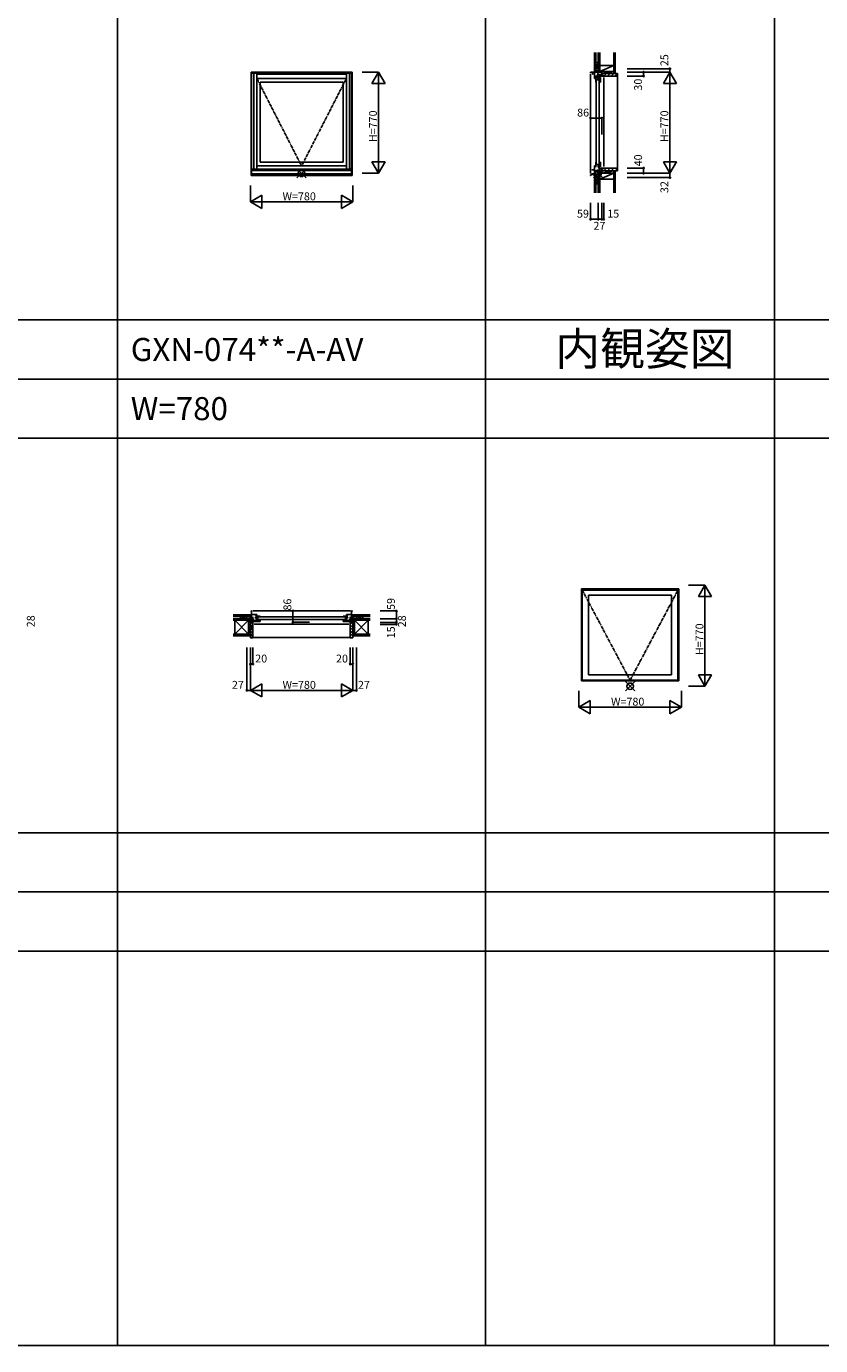
# Model space of a CAD drawing. Extents: x 0 to 27500, y 0 to 20000.
# Drawn here: x 7705 to 13750, y 0 to 10033 of the extents above; entities that cross this region are included whole.
import ezdxf

# ---------------------------------------------------------------- set-up
doc = ezdxf.new("R2010")
doc.units = 0
doc.linetypes.add('PHANTOM', pattern=[15.5, 8, -1.5, 1.5, -1.5, 1.5, -1.5])
doc.layers.get('0').update_dxf_attribs({"linetype": 'CONTINUOUS'})
for name, color, linetype in [('YKK_A1', 4, 'CONTINUOUS'), ('YKK_B1', 4, 'CONTINUOUS'), ('YKK_B2', 5, 'CONTINUOUS'), ('YKK_C1', 4, 'CONTINUOUS'), ('YKK_C2', 5, 'CONTINUOUS'), ('YKK_F1', 7, 'CONTINUOUS'), ('YKK_IN', 1, 'CONTINUOUS'), ('YKK_N1', 2, 'CONTINUOUS'), ('YKK_Z1', 7, 'CONTINUOUS')]:
    doc.layers.add(name, color=color, linetype=linetype)
doc.styles.add('EXTFONT', font='txt.shx', dxfattribs={"height": 60, "bigfont": 'EXTFONT'})
doc.styles.get("Standard").update_dxf_attribs({"font": 'txt.shx', "bigfont": 'bigfont.shx'})

msp = doc.modelspace()

# ---------------------------------------------------------------- linework, layer by layer
at = {"layer": 'YKK_A1'}
for p, q in [((10185, 9685, 0), (9415, 9685, 0)), ((9415, 9685, 0), (9415, 8898, 0)), ((9419, 9685, 0), (9419, 8898, 0)), ((10181, 9684, 0), (9419, 9684, 0)), ((10181, 9678, 0), (9419, 9678, 0)), ((9436, 9678, 0), (9436, 8947, 0)), ((9459, 9678, 0), (9459, 8947, 0)), ((9459, 9669, 0), (10141, 9669, 0)), ((9459, 9637, 0), (10141, 9637, 0)), ((10141, 9678, 0), (10141, 8947, 0)), ((10164, 9678, 0), (10164, 8947, 0)), ((10181, 9685, 0), (10181, 8898, 0)), ((10185, 9685, 0), (10185, 8898, 0)), ((9484, 9608, 0), (9484, 9000, 0)), ((9484, 9608, 0), (10116, 9608, 0)), ((10116, 9608, 0), (10116, 9000, 0)), ((9419, 8947, 0), (10181, 8947, 0)), ((9419, 8937, 0), (10181, 8937, 0)), ((9459, 8971, 0), (10141, 8971, 0)), ((9484, 9000, 0), (10116, 9000, 0)), ((9415, 8898, 0), (10185, 8898, 0)), ((9419, 8911, 0), (10181, 8911, 0)), ((9419, 8904, 0), (10181, 8904, 0)), ((11930, 5754), (12670, 5754)), ((11930, 5754), (11930, 5055)), ((11936, 5745), (12664, 5745)), ((11936, 5745), (11936, 5060)), ((12664, 5745), (12664, 5060)), ((12670, 5754), (12670, 5055)), ((11984, 5707), (11984, 5100)), ((11984, 5707), (12616, 5707)), ((12616, 5707), (12616, 5100)), ((12670, 5055), (11930, 5055)), ((12664, 5060), (11936, 5060)), ((11984, 5100), (12616, 5100))]:
    msp.add_line(p, q, dxfattribs=at)
at = {"layer": 'YKK_A1', "linetype": 'PHANTOM'}
for p, q in [((9459, 9637, 0), (9800, 8971, 0)), ((9800, 8971, 0), (10141, 9637, 0)), ((11936, 5745), (12300, 5060)), ((12300, 5060), (12664, 5745))]:
    msp.add_line(p, q, dxfattribs=at)
at = {"layer": 'YKK_B1', "linetype": 'Continuous'}
for p, q in [((9383, 5530, 0), (9419, 5530, 0)), ((9383, 5528, 0), (9383, 5530, 0)), ((9410, 5530, 0), (9410, 5528, 0)), ((9415, 5584, 0), (9415, 5587, 0)), ((9419, 5587, 0), (9415, 5587, 0)), ((9419, 5501, 0), (9419, 5587, 0)), ((10181, 5501, 0), (10181, 5587, 0)), ((10181, 5587, 0), (10185, 5587, 0)), ((10217, 5530, 0), (10181, 5530, 0)), ((10185, 5584, 0), (10185, 5587, 0)), ((10190, 5530, 0), (10190, 5528, 0)), ((10217, 5528, 0), (10217, 5530, 0)), ((9430, 5486, 0), (9427, 5486, 0)), ((9430, 5506, 0), (9430, 5486, 0)), ((10170, 5506, 0), (10170, 5486, 0)), ((10170, 5486, 0), (10173, 5486, 0))]:
    msp.add_line(p, q, dxfattribs=at)
at = {"layer": 'YKK_B1'}
for p, q in [((9419, 5559, 0), (9436, 5559, 0)), ((9419, 5534, 0), (9428, 5534, 0)), ((9428, 5534, 0), (9428, 5542, 0)), ((10171, 5587, 0), (9429, 5587, 0)), ((9429, 5532, 0), (9430, 5533, 0)), ((9429, 5506, 0), (9429, 5532, 0)), ((9429, 5521, 0), (9437, 5521, 0)), ((9430, 5533, 0), (9430, 5543, 0)), ((9433, 5559, 0), (9433, 5554, 0)), ((9436, 5564, 0), (9436, 5559, 0)), ((9436, 5559, 0), (9459, 5559, 0)), ((9437, 5521, 0), (9437, 5516, 0)), ((9455, 5538, 0), (9447, 5538, 0)), ((9447, 5538, 0), (9447, 5533, 0)), ((9484, 5548, 0), (9448, 5548, 0)), ((9450, 5552, 0), (9450, 5559, 0)), ((9453, 5552, 0), (9450, 5552, 0)), ((9455, 5512, 0), (9455, 5548, 0)), ((9459, 5552, 0), (9456, 5552, 0)), ((9459, 5559, 0), (9459, 5552, 0)), ((9463, 5530, 0), (9463, 5527, 0)), ((9467, 5530, 0), (9463, 5530, 0)), ((9463, 5527, 0), (9465, 5527, 0)), ((9465, 5528, 0), (9465, 5512, 0)), ((9467, 5548, 0), (9467, 5508, 0)), ((10128, 5542, 0), (9472, 5542, 0)), ((10128, 5521, 0), (9472, 5521, 0)), ((9484, 5545, 0), (9484, 5548, 0)), ((9484, 5519, 0), (9484, 5508, 0)), ((10116, 5545, 0), (10116, 5548, 0)), ((10116, 5548, 0), (10152, 5548, 0)), ((10116, 5519, 0), (10116, 5508, 0)), ((10133, 5548, 0), (10133, 5508, 0)), ((10133, 5530, 0), (10137, 5530, 0)), ((10134, 5528, 0), (10134, 5512, 0)), ((10137, 5527, 0), (10134, 5527, 0)), ((10137, 5530, 0), (10137, 5527, 0)), ((10141, 5559, 0), (10141, 5552, 0)), ((10164, 5559, 0), (10141, 5559, 0)), ((10141, 5552, 0), (10144, 5552, 0)), ((10145, 5512, 0), (10145, 5548, 0)), ((10145, 5538, 0), (10153, 5538, 0)), ((10147, 5552, 0), (10150, 5552, 0)), ((10150, 5552, 0), (10150, 5559, 0)), ((10153, 5538, 0), (10153, 5533, 0)), ((10163, 5521, 0), (10163, 5516, 0)), ((10171, 5521, 0), (10163, 5521, 0)), ((10164, 5564, 0), (10164, 5559, 0)), ((10181, 5559, 0), (10164, 5559, 0)), ((10167, 5559, 0), (10167, 5554, 0)), ((10170, 5533, 0), (10170, 5543, 0)), ((10171, 5532, 0), (10170, 5533, 0)), ((10171, 5506, 0), (10171, 5532, 0)), ((10172, 5534, 0), (10172, 5542, 0)), ((10181, 5534, 0), (10172, 5534, 0)), ((9410, 5501, 0), (9410, 5504, 0)), ((9419, 5501, 0), (9410, 5501, 0)), ((9419, 5501, 0), (9410, 5501, 0)), ((9430, 5506, 0), (9419, 5506, 0)), ((9419, 5501, 0), (9423, 5501, 0)), ((9422, 5504, 0), (9422, 5501, 0)), ((9431, 5516, 0), (9429, 5516, 0)), ((9437, 5516, 0), (9433, 5516, 0)), ((9436, 5515, 0), (9439, 5515, 0)), ((9436, 5508, 0), (9436, 5515, 0)), ((9484, 5508, 0), (9436, 5508, 0)), ((9438, 5512, 0), (9455, 5512, 0)), ((10160, 5486, 0), (9440, 5486, 0)), ((9447, 5517, 0), (9447, 5512, 0)), ((9465, 5513, 0), (9455, 5513, 0)), ((9457, 5512, 0), (9457, 5508, 0)), ((9467, 5512, 0), (9457, 5512, 0)), ((9484, 5516, 0), (9467, 5516, 0)), ((10116, 5516, 0), (10133, 5516, 0)), ((10116, 5508, 0), (10164, 5508, 0)), ((10133, 5512, 0), (10143, 5512, 0)), ((10134, 5513, 0), (10145, 5513, 0)), ((10143, 5512, 0), (10143, 5508, 0)), ((10162, 5512, 0), (10145, 5512, 0)), ((10153, 5517, 0), (10153, 5512, 0)), ((10164, 5515, 0), (10161, 5515, 0)), ((10163, 5516, 0), (10167, 5516, 0)), ((10164, 5508, 0), (10164, 5515, 0)), ((10169, 5516, 0), (10171, 5516, 0)), ((10170, 5506, 0), (10181, 5506, 0)), ((10181, 5501, 0), (10177, 5501, 0)), ((10178, 5504, 0), (10178, 5501, 0)), ((10181, 5501, 0), (10190, 5501, 0)), ((10181, 5501, 0), (10190, 5501, 0)), ((10190, 5501, 0), (10190, 5504, 0))]:
    msp.add_line(p, q, dxfattribs=at)
at = {"layer": 'YKK_B2', "linetype": 'Continuous'}
for p, q in [((9408, 5558, 0), (9418, 5558, 0)), ((9408, 5545, 0), (9408, 5558, 0)), ((9416, 5558, 0), (9408, 5549, 0)), ((9411, 5558, 0), (9408, 5555, 0)), ((9408, 5546, 0), (9408, 5558, 0)), ((9408, 5548, 0), (9418, 5548, 0)), ((9418, 5554, 0), (9412, 5548, 0)), ((10192, 5558, 0), (10182, 5558, 0)), ((10182, 5549, 0), (10191, 5558, 0)), ((10182, 5555, 0), (10186, 5558, 0)), ((10192, 5548, 0), (10182, 5548, 0)), ((10187, 5548, 0), (10192, 5553, 0)), ((10192, 5545, 0), (10192, 5558, 0)), ((10192, 5546, 0), (10192, 5558, 0)), ((10170, 5386, 0), (9430, 5386, 0))]:
    msp.add_line(p, q, dxfattribs=at)
at = {"layer": 'YKK_B2', "linetype": 'ByBlock', "lineweight": -2}
for p, q in [((9410, 5500, 0), (9410, 5383, 0)), ((9425, 5500, 0), (9410, 5500, 0)), ((9427, 5498, 0), (9425, 5500, 0)), ((9427, 5486, 0), (9427, 5498, 0)), ((9430, 5486, 0), (9427, 5486, 0)), ((9430, 5385, 0), (9430, 5486, 0)), ((10170, 5385, 0), (10170, 5486, 0)), ((10170, 5486, 0), (10173, 5486, 0)), ((10173, 5498, 0), (10175, 5500, 0)), ((10173, 5486, 0), (10173, 5498, 0)), ((10175, 5500, 0), (10190, 5500, 0)), ((10190, 5500, 0), (10190, 5383, 0)), ((9410, 5383, 0), (9428, 5383, 0)), ((10190, 5383, 0), (10172, 5383, 0))]:
    msp.add_line(p, q, dxfattribs=at)
at = {"layer": 'YKK_B2'}
for p, q in [((9430, 5462, 0), (9410, 5482, 0)), ((9430, 5440, 0), (9410, 5460, 0)), ((9430, 5417, 0), (9410, 5437, 0)), ((9427, 5488, 0), (9415, 5500, 0)), ((9430, 5485, 0), (9429, 5486, 0)), ((10170, 5485, 0), (10171, 5486, 0)), ((10170, 5462, 0), (10190, 5482, 0)), ((10170, 5440, 0), (10190, 5460, 0)), ((10170, 5417, 0), (10190, 5437, 0)), ((10173, 5488, 0), (10185, 5500, 0)), ((9430, 5395, 0), (9410, 5415, 0)), ((9419, 5383, 0), (9410, 5392, 0)), ((10170, 5395, 0), (10190, 5415, 0)), ((10181, 5383, 0), (10190, 5392, 0))]:
    msp.add_line(p, q, dxfattribs=at)
at = {"layer": 'YKK_B2', "linetype": 'ByBlock', "lineweight": -2}
for centre, start, end in [((9428, 5385, 0), 270, 360), ((10172, 5385, 0), 180, 270)]:
    msp.add_arc(centre, 2, start, end, dxfattribs=at)
at = {"layer": 'YKK_C1', "linetype": 'Continuous'}
for q in [(12027, 9685, 0), (11999, 9678, 0)]:
    msp.add_line((11999, 9684, 0), q, dxfattribs=at)
at = {"layer": 'YKK_C1'}
for p, q in [((11999, 8914, 0), (11999, 9668, 0)), ((12014, 9684, 0), (12014, 9669, 0)), ((12014, 9669, 0), (12018, 9669, 0)), ((12018, 9669, 0), (12018, 9672, 0)), ((12025, 9685, 0), (12025, 9676, 0)), ((12025, 9676, 0), (12029, 9676, 0)), ((12060, 9685, 0), (12027, 9685, 0)), ((12029, 9676, 0), (12029, 9637, 0)), ((12029, 9646, 0), (12034, 9646, 0)), ((12029, 9637, 0), (12034, 9637, 0)), ((12037, 9655, 0), (12033, 9651, 0)), ((12033, 9651, 0), (12033, 9646, 0)), ((12034, 9647, 0), (12034, 9643, 0)), ((12034, 9637, 0), (12034, 9640, 0)), ((12063, 9655, 0), (12037, 9655, 0)), ((12038, 9645, 0), (12038, 9638, 0)), ((12060, 9640, 0), (12038, 9640, 0)), ((12038, 9638, 0), (12039, 9638, 0)), ((12039, 9638, 0), (12039, 9608, 0)), ((12085, 9667, 0), (12053, 9667, 0)), ((12053, 9667, 0), (12053, 9655, 0)), ((12055, 9685, 0), (12055, 9667, 0)), ((12056, 9710, 0), (12056, 9685, 0)), ((12058, 9710, 0), (12056, 9710, 0)), ((12058, 9697, 0), (12056, 9697, 0)), ((12076, 9645, 0), (12057, 9645, 0)), ((12057, 9645, 0), (12057, 9641, 0)), ((12068, 9660, 0), (12059, 9660, 0)), ((12059, 9660, 0), (12059, 9655, 0)), ((12060, 9645, 0), (12060, 9637, 0)), ((12060, 9630, 0), (12060, 9643, 0)), ((12060, 9637, 0), (12076, 9637, 0)), ((12100, 9655, 0), (12065, 9655, 0)), ((12068, 9655, 0), (12068, 9660, 0)), ((12071, 9608, 0), (12071, 9637, 0)), ((12071, 9637, 0), (12071, 9627, 0)), ((12076, 9608, 0), (12076, 9645, 0)), ((12080, 9667, 0), (12080, 9655, 0)), ((12082, 9665, 0), (12084, 9663, 0)), ((12083, 9667, 0), (12083, 9664, 0)), ((12084, 9663, 0), (12084, 9663, 0)), ((12085, 9685, 0), (12085, 9667, 0)), ((12100, 9658, 0), (12100, 9655, 0)), ((12100, 9645, 0), (12100, 8966, 0)), ((12053, 9625, 0), (12039, 9625, 0)), ((12043, 9620, 0), (12043, 8988, 0)), ((12053, 9630, 0), (12060, 9630, 0)), ((12053, 9630, 0), (12053, 9625, 0)), ((12054, 9629, 0), (12054, 9625, 0)), ((12058, 9629, 0), (12054, 9629, 0)), ((12054, 9625, 0), (12076, 9625, 0)), ((12058, 9627, 0), (12058, 9630, 0)), ((12071, 9627, 0), (12058, 9627, 0)), ((12065, 8988, 0), (12065, 9620, 0)), ((12067, 9608, 0), (12076, 9608, 0)), ((12014, 8947, 0), (12014, 8937, 0)), ((12014, 8941, 0), (12029, 8941, 0)), ((12019, 8942, 0), (12019, 8941, 0)), ((12024, 8942, 0), (12024, 8941, 0)), ((12029, 8971, 0), (12034, 8971, 0)), ((12029, 8912, 0), (12029, 8971, 0)), ((12034, 8963, 0), (12029, 8963, 0)), ((12034, 8971, 0), (12034, 8968, 0)), ((12034, 8965, 0), (12034, 8963, 0)), ((12038, 8970, 0), (12038, 8963, 0)), ((12039, 8970, 0), (12038, 8970, 0)), ((12039, 9000, 0), (12039, 8970, 0)), ((12039, 8983, 0), (12053, 8983, 0)), ((12053, 8983, 0), (12053, 8978, 0)), ((12053, 8978, 0), (12058, 8978, 0)), ((12070, 8983, 0), (12054, 8983, 0)), ((12054, 8983, 0), (12054, 8979, 0)), ((12054, 8979, 0), (12058, 8979, 0)), ((12056, 8982, 0), (12069, 8982, 0)), ((12057, 8963, 0), (12057, 8978, 0)), ((12066, 8963, 0), (12057, 8963, 0)), ((12058, 8978, 0), (12058, 8982, 0)), ((12061, 8963, 0), (12061, 8955, 0)), ((12061, 8955, 0), (12065, 8955, 0)), ((12063, 8962, 0), (12063, 8960, 0)), ((12063, 8960, 0), (12067, 8960, 0)), ((12065, 8952, 0), (12067, 8961, 0)), ((12065, 8949, 0), (12065, 8952, 0)), ((12065, 8949, 0), (12078, 8949, 0)), ((12067, 9000, 0), (12076, 9000, 0)), ((12068, 8949, 0), (12068, 8928, 0)), ((12069, 8982, 0), (12069, 8966, 0)), ((12069, 8966, 0), (12073, 8966, 0)), ((12070, 9000, 0), (12070, 8967, 0)), ((12070, 8970, 0), (12076, 8970, 0)), ((12073, 8961, 0), (12071, 8961, 0)), ((12072, 8970, 0), (12073, 8970, 0)), ((12073, 8970, 0), (12073, 8961, 0)), ((12076, 9000, 0), (12076, 8963, 0)), ((12100, 8955, 0), (12077, 8955, 0)), ((12077, 8955, 0), (12077, 8949, 0)), ((12077, 8952, 0), (12077, 8943, 0)), ((12078, 8948, 0), (12077, 8947, 0)), ((12077, 8947, 0), (12078, 8945, 0)), ((12077, 8943, 0), (12084, 8943, 0)), ((12078, 8949, 0), (12078, 8948, 0)), ((12082, 8945, 0), (12083, 8947, 0)), ((12083, 8948, 0), (12083, 8955, 0)), ((12083, 8947, 0), (12083, 8948, 0)), ((12084, 8943, 0), (12084, 8953, 0)), ((12084, 8929, 0), (12084, 8943, 0)), ((12100, 8953, 0), (12100, 8955, 0)), ((11999, 8904, 0), (12010, 8904, 0)), ((11999, 8898, 0), (11999, 8904, 0)), ((12002, 8898, 0), (11999, 8898, 0)), ((12010, 8911, 0), (12029, 8912, 0)), ((12010, 8904, 0), (12010, 8911, 0)), ((12016, 8911, 0), (12016, 8904, 0)), ((12016, 8904, 0), (12046, 8904, 0)), ((12035, 8927, 0), (12029, 8927, 0)), ((12054, 8928, 0), (12035, 8927, 0)), ((12046, 8914, 0), (12054, 8914, 0)), ((12046, 8904, 0), (12046, 8914, 0)), ((12046, 8908, 0), (12053, 8908, 0)), ((12053, 8914, 0), (12053, 8904, 0)), ((12053, 8904, 0), (12057, 8904, 0)), ((12068, 8928, 0), (12054, 8928, 0)), ((12054, 8914, 0), (12054, 8928, 0)), ((12056, 8904, 0), (12056, 8883, 0)), ((12058, 8900, 0), (12056, 8900, 0)), ((12056, 8883, 0), (12058, 8883, 0)), ((12085, 8929, 0), (12068, 8929, 0)), ((12085, 8915, 0), (12085, 8929, 0))]:
    msp.add_line(p, q, dxfattribs=at)
at = {"layer": 'YKK_C1', "linetype": 'ByBlock', "lineweight": -2}
msp.add_line((12067, 8961, 0), (12067, 8961, 0), dxfattribs=at)
for radius, start, end in [(3, 351.3794, 209.58), (3.25, 90, 208.6118)]:
    msp.add_arc((12069, 8963, 0), radius, start, end, dxfattribs=at)
at = {"layer": 'YKK_C2', "linetype": 'Continuous'}
for p, q in [((12028, 9695, 0), (12028, 9685, 0)), ((12041, 9695, 0), (12028, 9695, 0)), ((12028, 9686, 0), (12037, 9695, 0)), ((12028, 9692, 0), (12031, 9695, 0)), ((12040, 9695, 0), (12028, 9695, 0)), ((12032, 9685, 0), (12038, 9690, 0)), ((12038, 9695, 0), (12038, 9685, 0)), ((12200, 9675, 0), (12203, 9675, 0)), ((12203, 8935, 0), (12203, 9675, 0)), ((12200, 8935, 0), (12203, 8935, 0)), ((12028, 8894, 0), (12028, 8904, 0)), ((12028, 8895, 0), (12037, 8904, 0)), ((12028, 8900, 0), (12031, 8904, 0)), ((12040, 8894, 0), (12028, 8894, 0)), ((12041, 8894, 0), (12028, 8894, 0)), ((12032, 8894, 0), (12038, 8899, 0)), ((12038, 8894, 0), (12038, 8904, 0))]:
    msp.add_line(p, q, dxfattribs=at)
at = {"layer": 'YKK_C2'}
for p, q in [((12086, 9668, 0), (12093, 9675, 0)), ((12101, 9655, 0), (12121, 9675, 0)), ((12129, 9655, 0), (12149, 9675, 0)), ((12157, 9655, 0), (12177, 9675, 0)), ((12186, 9655, 0), (12200, 9669, 0)), ((12086, 8942, 0), (12093, 8935, 0)), ((12101, 8955, 0), (12121, 8935, 0)), ((12129, 8955, 0), (12149, 8935, 0)), ((12157, 8955, 0), (12177, 8935, 0)), ((12186, 8955, 0), (12200, 8941, 0))]:
    msp.add_line(p, q, dxfattribs=at)
at = {"layer": 'YKK_C2', "linetype": 'ByBlock', "lineweight": -2}
for p, q in [((12086, 9675, 0), (12200, 9675, 0)), ((12086, 9660, 0), (12086, 9675, 0)), ((12088, 9658, 0), (12086, 9660, 0)), ((12100, 9658, 0), (12088, 9658, 0)), ((12100, 9655, 0), (12100, 9658, 0)), ((12198, 9655, 0), (12100, 9655, 0)), ((12200, 9675, 0), (12200, 9657, 0)), ((12088, 8952, 0), (12086, 8950, 0)), ((12086, 8950, 0), (12086, 8935, 0)), ((12086, 8935, 0), (12200, 8935, 0)), ((12100, 8952, 0), (12088, 8952, 0)), ((12198, 8955, 0), (12100, 8955, 0)), ((12100, 8955, 0), (12100, 8952, 0)), ((12200, 8935, 0), (12200, 8953, 0))]:
    msp.add_line(p, q, dxfattribs=at)
for centre, start, end in [((12198, 9657, 0), 270, 360), ((12198, 8953, 0), 0, 90)]:
    msp.add_arc(centre, 2, start, end, dxfattribs=at)
at = {"layer": 'YKK_F1', "color": 7}
for p, q in [((8400, 0), (8400, 19500)), ((11200, 0), (11200, 19500)), ((13400, 0), (13400, 19500)), ((0, 7800), (27000, 7800)), ((0, 7350), (27000, 7350)), ((0, 6900), (27000, 6900)), ((0, 3900), (27000, 3900)), ((0, 3450), (27000, 3450)), ((0, 3000), (27000, 3000)), ((0, 0), (27500, 0))]:
    msp.add_line(p, q, dxfattribs=at)
at = {"layer": 'YKK_IN', "linetype": 'Continuous'}
for p, q in [((9765, 8880, 0), (9835, 8950, 0)), ((9765, 8950, 0), (9835, 8880, 0)), ((12093, 8950, 0), (12022, 8880, 0)), ((12093, 8880, 0), (12022, 8950, 0)), ((12265, 4979), (12335, 5050)), ((12265, 5050), (12335, 4979))]:
    msp.add_line(p, q, dxfattribs=at)
for centre in [(9800, 8915, 0), (12058, 8915, 0), (12300, 5014)]:
    msp.add_circle(centre, 25, dxfattribs=at)
at = {"layer": 'YKK_N1', "linetype": 'Continuous'}
for p, q in [((10385, 9685, 0), (10260, 9685, 0)), ((10385, 9685, 0), (10335, 9598, 0)), ((10385, 9685, 0), (10385, 8915, 0)), ((10385, 9685, 0), (10435, 9598, 0)), ((12278, 9710, 0), (12603, 9710, 0)), ((12278, 9685, 0), (12603, 9685, 0)), ((12278, 9655, 0), (12403, 9655, 0)), ((12403, 9685, 0), (12403, 9655, 0)), ((12553, 9598, 0), (12603, 9685, 0)), ((12603, 9710, 0), (12603, 9685, 0)), ((12653, 9598, 0), (12603, 9685, 0)), ((12603, 9685, 0), (12603, 8915, 0)), ((10335, 9598, 0), (10435, 9598, 0)), ((12553, 9598, 0), (12653, 9598, 0)), ((11999, 9335, 0), (12085, 9335, 0)), ((11999, 9210, 0), (11999, 9335, 0)), ((12085, 9210, 0), (12085, 9335, 0)), ((10385, 8915, 0), (10335, 9002, 0)), ((10435, 9002, 0), (10335, 9002, 0)), ((10385, 8915, 0), (10435, 9002, 0)), ((12278, 8955, 0), (12403, 8955, 0)), ((12403, 8955, 0), (12403, 8915, 0)), ((12653, 9002, 0), (12553, 9002, 0)), ((12553, 9002, 0), (12603, 8915, 0)), ((12653, 9002, 0), (12603, 8915, 0)), ((10385, 8915, 0), (10260, 8915, 0)), ((12278, 8915, 0), (12603, 8915, 0)), ((12278, 8883, 0), (12603, 8883, 0)), ((12603, 8915, 0), (12603, 8883, 0)), ((9410, 8823, 0), (9410, 8698, 0)), ((9410, 8698, 0), (9497, 8748, 0)), ((9497, 8748, 0), (9497, 8648, 0)), ((10103, 8748, 0), (10103, 8648, 0)), ((10190, 8698, 0), (10103, 8748, 0)), ((10190, 8823, 0), (10190, 8698, 0)), ((9410, 8698, 0), (9497, 8648, 0)), ((9410, 8698, 0), (10190, 8698, 0)), ((10190, 8698, 0), (10103, 8648, 0)), ((11999, 8691, 0), (11999, 8566, 0)), ((12058, 8691, 0), (12058, 8566, 0)), ((12085, 8691, 0), (12085, 8566, 0)), ((12100, 8691, 0), (12100, 8566, 0)), ((11999, 8566, 0), (12058, 8566, 0)), ((12058, 8566, 0), (12085, 8566, 0)), ((12085, 8566, 0), (12100, 8566, 0)), ((12870, 5784), (12745, 5784)), ((12870, 5784), (12820, 5698)), ((12870, 5784), (12870, 5014)), ((12870, 5784), (12920, 5698)), ((12820, 5698), (12920, 5698)), ((9734, 5587, 0), (9734, 5501, 0)), ((10397, 5587, 0), (10522, 5587, 0)), ((10397, 5528, 0), (10522, 5528, 0)), ((10522, 5587, 0), (10522, 5528, 0)), ((10522, 5528, 0), (10522, 5500, 0)), ((9859, 5501, 0), (9734, 5501, 0)), ((10397, 5500, 0), (10522, 5500, 0)), ((10397, 5485, 0), (10522, 5485, 0)), ((10522, 5500, 0), (10522, 5485, 0)), ((9383, 5308, 0), (9383, 4983, 0)), ((9410, 5308, 0), (9410, 4983, 0)), ((9430, 5308, 0), (9430, 5183, 0)), ((10170, 5308, 0), (10170, 5183, 0)), ((10190, 5308, 0), (10190, 4983, 0)), ((10217, 5308, 0), (10217, 4983, 0)), ((9410, 5183, 0), (9430, 5183, 0)), ((10170, 5183, 0), (10190, 5183, 0)), ((9410, 4983, 0), (9497, 5033, 0)), ((9497, 4933, 0), (9497, 5033, 0)), ((10103, 5033, 0), (10103, 4933, 0)), ((10190, 4983, 0), (10103, 5033, 0)), ((12870, 5014), (12820, 5101)), ((12920, 5101), (12820, 5101)), ((12870, 5014), (12920, 5101)), ((9383, 4983, 0), (9410, 4983, 0)), ((9410, 4983, 0), (9497, 4933, 0)), ((9410, 4983, 0), (10190, 4983, 0)), ((10190, 4983, 0), (10103, 4933, 0)), ((10190, 4983, 0), (10217, 4983, 0)), ((11910, 4980), (11910, 4855)), ((12690, 4980), (12690, 4855)), ((12870, 5014), (12745, 5014)), ((11910, 4855), (11997, 4905)), ((11910, 4855), (11997, 4805)), ((11910, 4855), (12690, 4855)), ((11997, 4905), (11997, 4805)), ((12603, 4905), (12603, 4805)), ((12690, 4855), (12603, 4905)), ((12690, 4855), (12603, 4805))]:
    msp.add_line(p, q, dxfattribs=at)
for centre in [(12403, 9685, 0), (12403, 9655, 0), (12603, 9710, 0), (11999, 9335, 0), (12085, 9335, 0), (12403, 8955, 0), (12403, 8915, 0), (12603, 8883, 0), (11999, 8566, 0), (12058, 8566, 0), (12085, 8566, 0), (12100, 8566, 0), (9734, 5587, 0), (10522, 5587, 0), (10522, 5528, 0), (9734, 5501, 0), (10522, 5500, 0), (10522, 5485, 0), (9410, 5183, 0), (9430, 5183, 0), (10170, 5183, 0), (10190, 5183, 0), (9383, 4983, 0), (10217, 4983, 0)]:
    msp.add_circle(centre, 5, dxfattribs=at)
at = {"layer": 'YKK_Z1', "linetype": 'Continuous'}
for p, q in [((12028, 9833, 0), (12028, 9695, 0)), ((12040, 9833, 0), (12040, 9695, 0)), ((12058, 9833, 0), (12058, 9690, 0)), ((12070, 9735, 0), (12070, 9833, 0)), ((12070, 9690, 0), (12070, 9833, 0)), ((12175, 9833, 0), (12175, 9675, 0)), ((12187, 9833, 0), (12187, 9675, 0)), ((12040, 9758, 0), (12056, 9758, 0)), ((12040, 9758, 0), (12040, 9713, 0)), ((12056, 9753, 0), (12040, 9713, 0)), ((12058, 9713, 0), (12058, 9758, 0)), ((12175, 9735, 0), (12070, 9735, 0)), ((12070, 9735, 0), (12070, 9690, 0)), ((12070, 9690, 0), (12175, 9735, 0)), ((12175, 9690, 0), (12175, 9735, 0)), ((12056, 9713, 0), (12040, 9713, 0)), ((12056, 9695, 0), (12041, 9695, 0)), ((12056, 9695, 0), (12056, 9687, 0)), ((12058, 9690, 0), (12058, 9685, 0)), ((12058, 9690, 0), (12085, 9690, 0)), ((12058, 9685, 0), (12085, 9690, 0)), ((12070, 9690, 0), (12058, 9690, 0)), ((12058, 9685, 0), (12085, 9685, 0)), ((12070, 9690, 0), (12175, 9690, 0)), ((12085, 9685, 0), (12085, 9690, 0)), ((12085, 9675, 0), (12175, 9690, 0)), ((12085, 9675, 0), (12085, 9690, 0)), ((12175, 9690, 0), (12085, 9690, 0)), ((12175, 9675, 0), (12085, 9675, 0)), ((12085, 8915, 0), (12085, 8935, 0)), ((12085, 8935, 0), (12175, 8935, 0)), ((12085, 8915, 0), (12175, 8935, 0)), ((12175, 8766, 0), (12175, 8935, 0)), ((12187, 8766, 0), (12187, 8935, 0)), ((12028, 8766, 0), (12028, 8894, 0)), ((12040, 8766, 0), (12040, 8894, 0)), ((12040, 8835, 0), (12040, 8880, 0)), ((12057, 8880, 0), (12040, 8880, 0)), ((12040, 8835, 0), (12057, 8878, 0)), ((12040, 8835, 0), (12057, 8835, 0)), ((12053, 8894, 0), (12041, 8894, 0)), ((12070, 8915, 0), (12058, 8915, 0)), ((12058, 8915, 0), (12058, 8766, 0)), ((12058, 8880, 0), (12058, 8835, 0)), ((12175, 8915, 0), (12070, 8915, 0)), ((12070, 8915, 0), (12070, 8870, 0)), ((12070, 8870, 0), (12175, 8915, 0)), ((12070, 8766, 0), (12070, 8915, 0)), ((12070, 8853, 0), (12070, 8875, 0)), ((12070, 8875, 0), (12070, 8853, 0)), ((12070, 8870, 0), (12070, 8806, 0)), ((12070, 8870, 0), (12175, 8870, 0)), ((12175, 8915, 0), (12085, 8915, 0)), ((9278, 5558, 0), (9408, 5558, 0)), ((9278, 5546, 0), (9408, 5546, 0)), ((9278, 5528, 0), (9345, 5528, 0)), ((9375, 5530, 0), (9335, 5546, 0)), ((9335, 5546, 0), (9335, 5530, 0)), ((9335, 5546, 0), (9380, 5546, 0)), ((9380, 5528, 0), (9335, 5528, 0)), ((9345, 5516, 0), (9345, 5528, 0)), ((9345, 5528, 0), (9397, 5528, 0)), ((9345, 5528, 0), (9397, 5516, 0)), ((9345, 5516, 0), (9345, 5528, 0)), ((9380, 5530, 0), (9380, 5546, 0)), ((9397, 5528, 0), (9397, 5516, 0)), ((9397, 5501, 0), (9397, 5528, 0)), ((9397, 5528, 0), (9410, 5528, 0)), ((9410, 5501, 0), (9397, 5528, 0)), ((9408, 5545, 0), (9408, 5530, 0)), ((9408, 5530, 0), (9418, 5530, 0)), ((9410, 5528, 0), (9410, 5501, 0)), ((10192, 5530, 0), (10182, 5530, 0)), ((10202, 5528, 0), (10190, 5528, 0)), ((10190, 5528, 0), (10190, 5501, 0)), ((10190, 5501, 0), (10202, 5528, 0)), ((10322, 5558, 0), (10192, 5558, 0)), ((10322, 5546, 0), (10192, 5546, 0)), ((10192, 5545, 0), (10192, 5530, 0)), ((10255, 5528, 0), (10202, 5528, 0)), ((10202, 5528, 0), (10202, 5516, 0)), ((10255, 5528, 0), (10202, 5516, 0)), ((10202, 5501, 0), (10202, 5528, 0)), ((10220, 5530, 0), (10220, 5546, 0)), ((10265, 5546, 0), (10220, 5546, 0)), ((10220, 5528, 0), (10265, 5528, 0)), ((10225, 5530, 0), (10265, 5546, 0)), ((10255, 5516, 0), (10255, 5528, 0)), ((10255, 5516, 0), (10255, 5528, 0)), ((10322, 5528, 0), (10255, 5528, 0)), ((10265, 5546, 0), (10265, 5530, 0)), ((9293, 5516, 0), (9278, 5516, 0)), ((9345, 5516, 0), (9278, 5516, 0)), ((9292, 5516, 0), (9397, 5516, 0)), ((9397, 5411, 0), (9292, 5516, 0)), ((9397, 5516, 0), (9292, 5411, 0)), ((9292, 5502, 0), (9292, 5516, 0)), ((9292, 5411, 0), (9292, 5509, 0)), ((9397, 5516, 0), (9345, 5516, 0)), ((9397, 5516, 0), (9397, 5411, 0)), ((9410, 5501, 0), (9397, 5501, 0)), ((9397, 5501, 0), (9410, 5501, 0)), ((9397, 5411, 0), (9397, 5501, 0)), ((9397, 5501, 0), (9410, 5411, 0)), ((9410, 5411, 0), (9410, 5501, 0)), ((10190, 5501, 0), (10202, 5501, 0)), ((10202, 5501, 0), (10190, 5501, 0)), ((10190, 5411, 0), (10190, 5501, 0)), ((10202, 5501, 0), (10190, 5411, 0)), ((10202, 5516, 0), (10255, 5516, 0)), ((10307, 5516, 0), (10202, 5516, 0)), ((10202, 5516, 0), (10202, 5411, 0)), ((10202, 5411, 0), (10307, 5516, 0)), ((10202, 5516, 0), (10307, 5411, 0)), ((10202, 5411, 0), (10202, 5501, 0)), ((10255, 5516, 0), (10322, 5516, 0)), ((10307, 5502, 0), (10307, 5516, 0)), ((10307, 5516, 0), (10322, 5516, 0)), ((10307, 5411, 0), (10307, 5509, 0)), ((9278, 5411, 0), (9410, 5411, 0)), ((9278, 5399, 0), (9410, 5399, 0)), ((10322, 5411, 0), (10190, 5411, 0)), ((10322, 5399, 0), (10190, 5399, 0))]:
    msp.add_line(p, q, dxfattribs=at)

# ---------------------------------------------------------------- texts
at = {"color": 6, "style": 'EXTFONT'}
msp.add_text('内観姿図', height=250, dxfattribs=at).set_placement((11731, 7456))
at = {"style": 'EXTFONT'}
for s, p in [('GXN-074**-A-AV', (8500, 7488)), ('W=780', (8500, 7038))]:
    msp.add_text(s, height=175, dxfattribs=at).set_placement(p)
at = {"layer": 'YKK_N1', "linetype": 'Continuous'}
for s, p in [('25', (12591, 9730, 0)), ('30', (12391, 9544, 0)), ('40', (12391, 8968, 0)), ('32', (12591, 8765, 0)), ('86', (9722, 5590, 0)), ('59', (10510, 5595, 0)), ('15', (10510, 5379, 0))]:
    msp.add_text(s, height=60, rotation=90, dxfattribs=at).set_placement(p)
at = {"layer": 'YKK_N1'}
for s, p in [('H=770', (10373, 9152, 0)), ('H=770', (12591, 9152, 0)), ('28', (7769, 5463, 0)), ('28', (10594, 5463, 0)), ('H=770', (12858, 5251))]:
    msp.add_text(s, height=60, rotation=90, dxfattribs=at).set_placement(p)
at = {"layer": 'YKK_N1', "linetype": 'Continuous'}
for s, p in [('86', (11897, 9347, 0)), ('59', (11896, 8578, 0)), ('15', (12126, 8578, 0)), ('27', (12021, 8486, 0)), ('20', (9447, 5195, 0)), ('20', (10062, 5195, 0)), ('27', (9270, 4995, 0)), ('W=780', (9655, 4995, 0)), ('27', (10229, 4995, 0))]:
    msp.add_text(s, height=60, dxfattribs=at).set_placement(p)
at = {"layer": 'YKK_N1'}
for p in [(9655, 8710, 0), (12155, 4867)]:
    msp.add_text('W=780', height=60, dxfattribs=at).set_placement(p)

doc.saveas('drawing.dxf')
